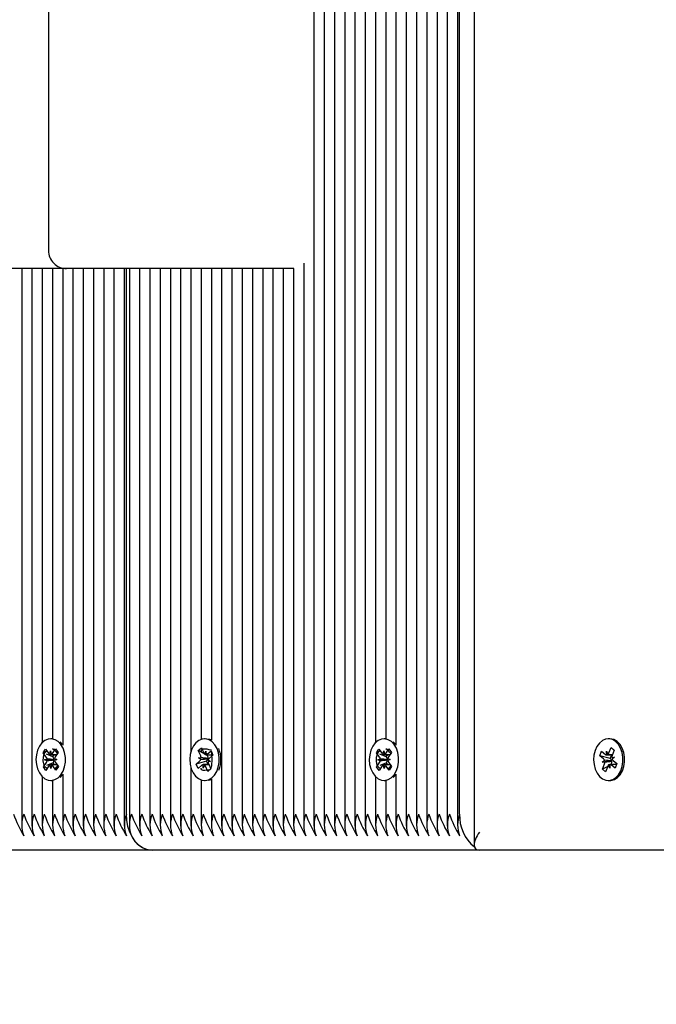
# Model space of a CAD drawing. Units: metres. Extents: x 1.02 to 9.36, y 1.68 to 7.81.
# Drawn here: x 3.92 to 4.09, y 4.33 to 4.6 of the extents above; entities that cross this region are included whole.
import ezdxf

# ---------------------------------------------------------------- set-up
doc = ezdxf.new("R2010")
doc.units = ezdxf.units.M
doc.header["$LTSCALE"] = 50
doc.header["$PDSIZE"] = -1
doc.linetypes.add('SLD-Сплошная', pattern=[0])
doc.layers.add('ПРИМЕЧАНИЯ', color=7, linetype='SLD-Сплошная')
doc.styles.add('SLDTEXTSTYLE3', font='isocpeui.ttf')
doc.dimstyles.new('SLDDIMSTYLE3', dxfattribs={"dimtxt": 0.15, "dimasz": 0.15, "dimexe": 0, "dimexo": 0.0625, "dimgap": 0.0375, "dimtad": 2, "dimrnd": 1e-09, "dimzin": 12, "dimdsep": 46, "dimtxsty": 'SLDTEXTSTYLE3', "dimsah": 1, "dimcen": 0.09, "dimadec": 0, "dimazin": 3, "dimtfac": 1, "dimtdec": 3, "dimtofl": 0, "dimtmove": 0, "dimatfit": 3, "dimfxl": 1, "dimfrac": 2, "dimtolj": 1, "dimtzin": 12, "dimarcsym": 0})

# ---------------------------------------------------------------- blocks, each defined once
blk = doc.blocks.new('_D_6')
at = {"layer": 'Defpoints', "color": 0, "transparency": 16777216}
for p in [(4.511714960469812, 7.80526117551398), (1.211873198338576, 2.124410622771442), (4.884026300578225, 2.124410622771442)]:
    blk.add_point(p, dxfattribs=at)
at = {"layer": 'ПРИМЕЧАНИЯ', "color": 0, "lineweight": -2, "transparency": 16777216}
for p, q in [((4.449214960469812, 7.80526117551398), (1.211873198338574, 7.805261175513979)), ((1.211873198338574, 7.655261175513979), (1.211873198338576, 2.274410622771442)), ((4.821526300578225, 2.124410622771442), (1.211873198338576, 2.124410622771442))]:
    blk.add_line(p, q, dxfattribs=at)
at = {"layer": 'ПРИМЕЧАНИЯ', "color": 0, "transparency": 16777216}
for points in [[(1.186873198338575, 7.655261175513979), (1.236873198338574, 7.655261175513979), (1.211873198338574, 7.805261175513979)], [(1.186873198338576, 2.274410622771442), (1.236873198338576, 2.274410622771442), (1.211873198338576, 2.124410622771442)]]:
    blk.add_solid(points, dxfattribs=at)
at = {"layer": 'ПРИМЕЧАНИЯ', "color": 0, "transparency": 16777216, "insert": (1.024373198338576, 4.960912427380613), "char_height": 0.15, "attachment_point": 2, "rotation": 90, "style": 'SLDTEXTSTYLE3'}
blk.add_mtext('\\A1;5.68м', dxfattribs=at)
blk = doc.blocks.new('_D_7')
at = {"layer": 'Defpoints', "color": 0, "transparency": 16777216}
for p in [(1.612768761796579, 4.374543409216678), (9.36005919591919, 4.353543409216704), (9.36005919591919, 1.708195142891715)]:
    blk.add_point(p, dxfattribs=at)
at = {"layer": 'ПРИМЕЧАНИЯ', "color": 0, "lineweight": -2, "transparency": 16777216}
for p, q in [((1.612768761796579, 4.312043409216678), (1.612768761796579, 1.708195142891715)), ((9.36005919591919, 4.291043409216704), (9.36005919591919, 1.708195142891715)), ((1.762768761796579, 1.708195142891715), (9.21005919591919, 1.708195142891715))]:
    blk.add_line(p, q, dxfattribs=at)
at = {"layer": 'ПРИМЕЧАНИЯ', "color": 0, "transparency": 16777216}
for points in [[(1.762768761796579, 1.733195142891715), (1.762768761796579, 1.683195142891715), (1.612768761796579, 1.708195142891715)], [(9.21005919591919, 1.733195142891715), (9.21005919591919, 1.683195142891715), (9.36005919591919, 1.708195142891715)]]:
    blk.add_solid(points, dxfattribs=at)
at = {"layer": 'ПРИМЕЧАНИЯ', "color": 0, "transparency": 16777216, "insert": (5.486413978857894, 1.897626961073533), "char_height": 0.15, "attachment_point": 2, "style": 'SLDTEXTSTYLE3'}
blk.add_mtext('\\A1;7.75м', dxfattribs=at)
blk = doc.blocks.new('_D_12')
at = {"layer": 'Defpoints', "color": 0, "transparency": 16777216}
for p in [(7.360059195919195, 4.379543409216698), (3.113944266150451, 4.37600787531075), (7.360059195919195, 3.323703132767724)]:
    blk.add_point(p, dxfattribs=at)
at = {"layer": 'ПРИМЕЧАНИЯ', "color": 0, "lineweight": -2, "transparency": 16777216}
for p, q in [((7.360059195919195, 4.317043409216698), (7.360059195919195, 3.323703132767724)), ((3.113944266150451, 4.31350787531075), (3.113944266150451, 3.323703132767724)), ((3.263944266150451, 3.323703132767724), (7.210059195919195, 3.323703132767724))]:
    blk.add_line(p, q, dxfattribs=at)
at = {"layer": 'ПРИМЕЧАНИЯ', "color": 0, "transparency": 16777216}
for points in [[(3.263944266150451, 3.348703132767724), (3.263944266150451, 3.298703132767724), (3.113944266150451, 3.323703132767724)], [(7.210059195919195, 3.348703132767724), (7.210059195919195, 3.298703132767724), (7.360059195919195, 3.323703132767724)]]:
    blk.add_solid(points, dxfattribs=at)
at = {"layer": 'ПРИМЕЧАНИЯ', "color": 0, "transparency": 16777216, "insert": (5.237001731034827, 3.511203132767724), "char_height": 0.15, "attachment_point": 2, "style": 'SLDTEXTSTYLE3'}
blk.add_mtext('\\A1;4.25м', dxfattribs=at)
blk = doc.blocks.new('_D_13')
at = {"layer": 'Defpoints', "color": 0, "transparency": 16777216}
for p in [(2.720369869826134, 6.297414231989818), (4.621026300578217, 6.297414231989818), (4.873026300578226, 3.769410622771451)]:
    blk.add_point(p, dxfattribs=at)
at = {"layer": 'ПРИМЕЧАНИЯ', "color": 0, "lineweight": -2, "transparency": 16777216}
for p, q in [((4.558526300578217, 6.297414231989818), (2.720369869826134, 6.297414231989818)), ((2.720369869826135, 3.91941062277145), (2.720369869826134, 6.147414231989818)), ((4.810526300578226, 3.769410622771451), (2.720369869826135, 3.769410622771451))]:
    blk.add_line(p, q, dxfattribs=at)
at = {"layer": 'ПРИМЕЧАНИЯ', "color": 0, "transparency": 16777216}
for points in [[(2.695369869826135, 6.147414231989818), (2.745369869826134, 6.147414231989818), (2.720369869826134, 6.297414231989818)], [(2.695369869826135, 3.91941062277145), (2.745369869826135, 3.91941062277145), (2.720369869826135, 3.769410622771451)]]:
    blk.add_solid(points, dxfattribs=at)
at = {"layer": 'ПРИМЕЧАНИЯ', "color": 0, "transparency": 16777216, "insert": (2.532869869826136, 5.033412427380625), "char_height": 0.15, "attachment_point": 2, "rotation": 90, "style": 'SLDTEXTSTYLE3'}
blk.add_mtext('\\A1;2.53м', dxfattribs=at)

msp = doc.modelspace()

# ---------------------------------------------------------------- linework, layer by layer
at = {"color": 7, "linetype": 'SLD-Сплошная', "lineweight": 25}
for p, q in [((3.998767268328769, 5.091641468394088), (3.998767268328769, 4.381188583958435)), ((4.01008100476752, 5.092387778151322), (4.01008100476752, 4.381188583958435)), ((4.012909423976048, 5.092486259925652), (4.012909423976048, 4.381188583958435)), ((4.015737843184574, 5.091868010747719), (4.015737843184574, 4.404232127058792)), ((4.024223100810154, 5.091784161913681), (4.024223100810154, 4.381188583958435)), ((4.027051579623325, 5.092570049155045), (4.027051579623325, 4.381188583958435)), ((4.029879998831852, 5.092570049155045), (4.029879998831852, 4.381188583958435)), ((4.032708418040378, 5.09136177359848), (4.032708418040378, 4.381188583958435)), ((4.038365256457432, 5.091177058804321), (4.038365256457432, 4.381188107121277)), ((4.038951050906284, 4.384543401587295), (4.038951050906284, 5.091381249416161)), ((4.04296560254584, 5.092570049155045), (4.04296560254584, 4.376007867443847)), ((4.001595687537296, 5.090928805458832), (4.001595687537296, 4.381188583958435)), ((4.004424166350468, 5.090494853842544), (4.004424166350468, 4.381188583958435)), ((4.007252585558994, 5.091031280744362), (4.007252585558994, 4.381188583958435)), ((4.0185662623931, 5.090831262457657), (4.0185662623931, 4.405292761910248)), ((4.021394681601627, 5.090800804484177), (4.021394681601627, 4.403589261162566)), ((4.035536837248905, 5.090780315387535), (4.035536837248905, 4.381188583958435)), ((3.925512444644077, 4.649043408620644), (3.925512444644077, 4.540043396342087)), ((3.930512439875705, 4.535043401110459), (3.891872834830387, 4.535043401110459)), ((3.918157112269505, 4.535043401110459), (3.918157112269505, 4.381188583958435)), ((3.920985531478031, 4.535043401110459), (3.920985531478031, 4.381188583958435)), ((3.923813950686557, 4.535043401110459), (3.923813950686557, 4.404232127058792)), ((3.926642369895085, 4.535043401110459), (3.926642369895085, 4.405292761910248)), ((3.92947078910361, 4.535043401110459), (3.92947078910361, 4.403589261162566)), ((3.973190140395267, 4.535043401110459), (3.930512439875705, 4.535043401110459)), ((3.932299267916782, 4.535043401110459), (3.932299267916782, 4.381188583958435)), ((3.935127687125309, 4.535043401110459), (3.935127687125309, 4.381188583958435)), ((3.937956106333836, 4.535043401110459), (3.937956106333836, 4.381188583958435)), ((3.940784525542362, 4.535043401110459), (3.940784525542362, 4.381188583958435)), ((3.943612944750889, 4.535043401110459), (3.943612944750889, 4.381188583958435)), ((3.946441363959415, 4.535043401110459), (3.946441363959415, 4.381188107121277)), ((3.947027158408268, 4.384543401587295), (3.947027158408268, 4.535043401110459)), ((3.947855603366001, 4.535043401110459), (3.947855603366001, 4.381188583958435)), ((3.950684022574527, 4.535043401110459), (3.950684022574527, 4.381188583958435)), ((3.953512441783054, 4.535043401110459), (3.953512441783054, 4.381188583958435)), ((3.956340860991581, 4.535043401110459), (3.956340860991581, 4.381188583958435)), ((3.959169280200107, 4.535043401110459), (3.959169280200107, 4.381188583958435)), ((3.961997759013279, 4.535043401110459), (3.961997759013279, 4.381188583958435)), ((3.964826178221805, 4.535043401110459), (3.964826178221805, 4.401704502690125)), ((3.967654597430332, 4.535043401110459), (3.967654597430332, 4.405137849438477)), ((3.970483016638858, 4.535043401110459), (3.970483016638858, 4.404901755440521)), ((3.993178558020694, 4.535043401110459), (3.973190140395267, 4.535043401110459)), ((3.973311435847385, 4.535043401110459), (3.973311435847385, 4.381188583958435)), ((3.976139855055912, 4.535043401110459), (3.976139855055912, 4.381188583958435)), ((3.978968274264438, 4.535043401110459), (3.978968274264438, 4.381188583958435)), ((3.981796693472965, 4.535043401110459), (3.981796693472965, 4.381188583958435)), ((3.984625172286137, 4.535043401110459), (3.984625172286137, 4.381188583958435)), ((3.987453591494663, 4.535043401110459), (3.987453591494663, 4.381188583958435)), ((3.99028201070319, 4.535043401110459), (3.99028201070319, 4.381188583958435)), ((3.993110429911716, 4.535043401110459), (3.993110429911716, 4.381188583958435)), ((3.995938849120242, 4.536558849203873), (3.995938849120242, 4.381188583958435)), ((3.926627111106022, 4.405293417561341), (3.926167499690159, 4.405293417561341)), ((3.929430019526584, 4.403708768475342), (3.928731214671238, 4.404463571894455)), ((3.968638848929508, 4.405293417561341), (3.968593907027347, 4.405293417561341)), ((4.018551003604038, 4.405293417561341), (4.018091392188175, 4.405293417561341)), ((4.021353912024601, 4.403708768475342), (4.020655107169254, 4.404463571894455)), ((4.080422889857395, 4.405293417561341), (4.079963218836888, 4.405293417561341)), ((3.924059104590519, 4.401414645302582), (3.924741518168552, 4.402428818333435)), ((3.924942683844669, 4.400225473034667), (3.924059104590519, 4.401414645302582)), ((3.924112689166172, 4.401393366444397), (3.924059104590519, 4.401414645302582)), ((3.924741518168552, 4.402428818333435), (3.925625157027347, 4.401239646065521)), ((3.925954591899021, 4.400985849488068), (3.926124763159855, 4.40198217092781)), ((3.926124763159855, 4.40198217092781), (3.926329624323947, 4.400998992312241)), ((3.926649820475681, 4.401275587666321), (3.927490663199527, 4.402525199044037)), ((3.928207826285465, 4.401560080635834), (3.927366923956974, 4.400310469258118)), ((3.927490663199527, 4.402525199044037), (3.928207826285465, 4.401560080635834)), ((3.966871273188693, 4.402084541905213), (3.967707824378117, 4.402833116638946)), ((3.967523467211826, 4.400626850712585), (3.966871273188693, 4.402084541905213)), ((3.968413126139744, 4.401271623957443), (3.966871273188693, 4.402084541905213)), ((3.967654597430332, 4.402014625656891), (3.967654597430332, 4.4018542295578)), ((3.967707824378117, 4.402833116638946), (3.968360018401249, 4.401375395643997)), ((3.968635809092624, 4.401015741217422), (3.968972515730961, 4.401923460352706)), ((3.968972515730961, 4.401923460352706), (3.96900184121619, 4.400899303543854)), ((3.969360005526645, 4.401057285654831), (3.970390808253391, 4.401979607928086)), ((3.970390808253391, 4.401979607928086), (3.970920097498996, 4.400796545136261)), ((3.970483016638858, 4.401691508877563), (3.970483016638858, 4.401690078366088)), ((4.015982937483891, 4.401414645302582), (4.016665410666569, 4.402428818333435)), ((4.016866576342686, 4.400225473034667), (4.015982937483891, 4.401414645302582)), ((4.016036581664189, 4.401393366444397), (4.015982937483891, 4.401414645302582)), ((4.016665410666569, 4.402428818333435), (4.017548989920719, 4.401239646065521)), ((4.017878484397038, 4.400985849488068), (4.018048655657871, 4.40198217092781)), ((4.018048655657871, 4.40198217092781), (4.018253516821964, 4.400998992312241)), ((4.018573712973697, 4.401275587666321), (4.019414555697544, 4.402525199044037)), ((4.020131718783482, 4.401560080635834), (4.019290816454991, 4.400310469258118)), ((4.019414555697544, 4.402525199044037), (4.020131718783482, 4.401560080635834)), ((4.077596020369632, 4.40063203631668), (4.078083228736026, 4.401850742686081)), ((4.078083228736026, 4.401850742686081), (4.079145025878055, 4.4010017341259)), ((4.079501759677036, 4.401894015658188), (4.079869818358524, 4.401011002648163)), ((4.079508316187962, 4.40086905418663), (4.079501759677036, 4.401894015658188)), ((4.080132674841984, 4.401389551747132), (4.080733012824162, 4.402891141760635)), ((4.080733012824162, 4.402891141760635), (4.081594776778323, 4.402202112067031)), ((4.081547093062503, 4.402082872975158), (4.080733012824162, 4.402891141760635)), ((4.081594776778323, 4.402202112067031), (4.080994438796147, 4.400700522053527)), ((3.924127232699496, 4.397526753533172), (3.924968075423343, 4.398776364910888)), ((3.924443018107517, 4.399482948172379), (3.925138246684178, 4.399772716152954)), ((3.927016329436405, 4.399505746949004), (3.924443018107517, 4.399482948172379)), ((3.925147545008762, 4.399242294419098), (3.924443018107517, 4.399482948172379)), ((3.92678685155402, 4.400332075941849), (3.924984585909947, 4.401047331679154)), ((3.92681605782996, 4.398664367783355), (3.925039481787784, 4.397912723410415)), ((3.92678685155402, 4.400332075941849), (3.927210700183017, 4.400962007630158)), ((3.926866006522281, 4.400225473034667), (3.92678685155402, 4.400332075941849)), ((3.92681605782996, 4.398664367783355), (3.926891398100955, 4.398776364910888)), ((3.927219402461155, 4.398121518481064), (3.92681605782996, 4.398664367783355)), ((3.927016329436405, 4.399505746949004), (3.927090179591282, 4.399536532748032)), ((3.927091133265598, 4.399480176556396), (3.927016329436405, 4.399505746949004)), ((3.927187454371555, 4.399844539749908), (3.927891981272801, 4.399603856194305)), ((3.927891981272801, 4.399603856194305), (3.92719675269614, 4.399314118016052)), ((3.927392315535648, 4.398861331332016), (3.928275954394443, 4.397672188866424)), ((3.966267776160342, 4.398290259230422), (3.967298519282444, 4.399212611306)), ((3.967111897139652, 4.398537946331786), (3.966267776160342, 4.398290259230422)), ((3.966910969882114, 4.400078786003876), (3.967635166316135, 4.400120330441283)), ((3.967552852301701, 4.399602693903732), (3.966910969882114, 4.400078786003876)), ((3.969468605189426, 4.399876994478989), (3.966910969882114, 4.400078786003876)), ((3.969129454760655, 4.399129939663696), (3.967238676219089, 4.398575169432449)), ((3.969388317732914, 4.400757504093933), (3.969120335250004, 4.40089876710205)), ((3.969129454760655, 4.399129939663696), (3.969221841960056, 4.399212611306)), ((3.969550740389927, 4.398188365090179), (3.969129454760655, 4.399129939663696)), ((3.969308268694981, 4.400898469078827), (3.970610391764744, 4.400898469078827)), ((3.969388317732914, 4.400757504093933), (3.969545852809055, 4.400898469078827)), ((3.969446789889439, 4.400626850712585), (3.969388317732914, 4.400757504093933)), ((3.969468605189426, 4.399876994478989), (3.969545554785831, 4.399881405222702)), ((3.969536792903049, 4.399826419937897), (3.969468605189426, 4.399876994478989)), ((3.970276844172581, 4.39900804816513), (3.969552707343205, 4.398966503727722)), ((3.969635021357639, 4.399484140265273), (3.970276844172581, 4.39900804816513)), ((3.969664406447514, 4.398459983456421), (3.970316600470646, 4.397002262461471)), ((3.970920097498996, 4.400796545136261), (3.969889354376896, 4.399874222863007)), ((4.016051125197513, 4.397526753533172), (4.01689196792136, 4.398776364910888)), ((4.016366910605533, 4.399482948172379), (4.017062139182193, 4.399772716152954)), ((4.018940221934422, 4.399505746949004), (4.016366910605533, 4.399482948172379)), ((4.017071437506779, 4.399242294419098), (4.016366910605533, 4.399482948172379)), ((4.018710684447392, 4.400332075941849), (4.016908418803318, 4.401047331679154)), ((4.018739950327976, 4.398664367783355), (4.016963374285801, 4.397912723410415)), ((4.018710684447392, 4.400332075941849), (4.019134592681034, 4.400962007630158)), ((4.018789899020297, 4.400225473034667), (4.018710684447392, 4.400332075941849)), ((4.018739950327976, 4.398664367783355), (4.018815290598972, 4.398776364910888)), ((4.019143294959171, 4.398121518481064), (4.018739950327976, 4.398664367783355)), ((4.018940221934422, 4.399505746949004), (4.019014072089298, 4.399536532748032)), ((4.019015025763614, 4.399480176556396), (4.018940221934422, 4.399505746949004)), ((4.019111346869572, 4.399844539749908), (4.019815873770816, 4.399603856194305)), ((4.019815873770816, 4.399603856194305), (4.019120645194156, 4.399314118016052)), ((4.019316208033665, 4.398861331332016), (4.02019984689246, 4.397672188866424)), ((4.078657817511662, 4.399783057558823), (4.077596020369632, 4.40063203631668)), ((4.080486011176212, 4.399859142887879), (4.077596020369632, 4.40063203631668)), ((4.078301143317326, 4.398890776026534), (4.078925501971348, 4.399411273587036)), ((4.080850910811527, 4.399136764395522), (4.078301143317326, 4.398890776026534)), ((4.07902587619315, 4.398900014746475), (4.078301143317326, 4.398890776026534)), ((4.078331720500096, 4.396884692299652), (4.078932058482273, 4.398386312115479)), ((4.079501759677036, 4.400869024384307), (4.081061792044742, 4.400869024384307)), ((4.080486011176212, 4.399859142887879), (4.080889713435276, 4.400869024384307)), ((4.080581140189274, 4.399783057558823), (4.080486011176212, 4.399859142887879)), ((4.080801558165653, 4.398251724827575), (4.080855381159886, 4.398386312115479)), ((4.080850910811527, 4.399136764395522), (4.080917191176517, 4.399192047703552)), ((4.080927860407932, 4.399137747872162), (4.080850910811527, 4.399136764395522)), ((4.08090062108527, 4.400186789620209), (4.081625353961094, 4.400196028340149)), ((4.081625353961094, 4.400196028340149), (4.081000995307072, 4.39967556058197)), ((4.081268679766758, 4.399303776610183), (4.082330476908787, 4.398454797852326)), ((4.082330476908787, 4.398454797852326), (4.081843208937748, 4.397236091482925)), ((3.924161624579532, 4.397541297066498), (3.924127232699496, 4.397526753533172)), ((3.92484433618079, 4.39656163512497), (3.924127232699496, 4.397526753533172)), ((3.925685238509281, 4.397811246502685), (3.92484433618079, 4.39656163512497)), ((3.926210236220463, 4.397104633438873), (3.92600537505637, 4.398087841856765)), ((3.926380467085941, 4.398100984680939), (3.926210236220463, 4.397104633438873)), ((3.927593481211765, 4.396657986033248), (3.926709901957615, 4.397847158301162)), ((3.928275954394443, 4.397672188866424), (3.927593481211765, 4.396657986033248)), ((3.964826178221805, 4.397382301676559), (3.964826178221805, 4.381188583958435)), ((3.966797065405948, 4.397107196438598), (3.966267776160342, 4.398290259230422)), ((3.967827808528049, 4.398029548514175), (3.966797065405948, 4.397107196438598)), ((3.968215357928378, 4.3971633738163), (3.968185972838504, 4.398187530625152)), ((3.96855200496207, 4.398071092951584), (3.968215357928378, 4.3971633738163)), ((3.96978594031821, 4.398188365090179), (3.968551110892399, 4.398188365090179)), ((3.969480049281223, 4.39625371753006), (3.968827855258091, 4.397711408722686)), ((3.970316600470646, 4.397002262461471), (3.969480049281223, 4.39625371753006)), ((3.969829451708896, 4.396602494108963), (3.969480049281223, 4.39625371753006)), ((3.970289837985141, 4.397061986315536), (3.969992649226291, 4.396765333998489)), ((4.016085517077548, 4.397541297066498), (4.016051125197513, 4.397526753533172)), ((4.016768228678806, 4.39656163512497), (4.016051125197513, 4.397526753533172)), ((4.017609071402652, 4.397811246502685), (4.016768228678806, 4.39656163512497)), ((4.018134128718478, 4.397104633438873), (4.017929267554386, 4.398087841856765)), ((4.018304299979312, 4.398100984680939), (4.018134128718478, 4.397104633438873)), ((4.019517373709782, 4.396657986033248), (4.018633794455631, 4.397847158301162)), ((4.02019984689246, 4.397672188866424), (4.019517373709782, 4.396657986033248)), ((4.079792093901737, 4.39769299088745), (4.078331720500096, 4.396884692299652)), ((4.079193484454258, 4.396195662606049), (4.078331720500096, 4.396884692299652)), ((4.079793822436435, 4.397697282421874), (4.079193484454258, 4.396195662606049)), ((4.080424737601383, 4.397192818510819), (4.080056678919895, 4.398075831520843)), ((4.080418181090457, 4.398217779982376), (4.080424737601383, 4.397192818510819)), ((4.082235705523594, 4.398217809784699), (4.080424737601383, 4.398217809784699)), ((4.080801558165653, 4.398251724827575), (4.080740284590824, 4.398217809784699)), ((4.081843208937748, 4.397236091482925), (4.080781411795719, 4.398085070240784)), ((4.080843996672733, 4.398217809784699), (4.080801558165653, 4.398251724827575)), ((3.923813950686557, 4.394854677307892), (3.923813950686557, 4.381188583958435)), ((3.926167499690159, 4.393793416607665), (3.926627111106022, 4.393793416607665)), ((3.926642369895085, 4.393794042456435), (3.926642369895085, 4.381188583958435)), ((3.92947078910361, 4.395497573006439), (3.92947078910361, 4.381188583958435)), ((3.967654597430332, 4.393948954928207), (3.967654597430332, 4.381188583958435)), ((3.968593907027347, 4.393793416607665), (3.968638848929508, 4.393793416607665)), ((3.970483016638858, 4.394185048926162), (3.970483016638858, 4.381188583958435)), ((4.015737843184574, 4.394854677307892), (4.015737843184574, 4.381188583958435)), ((4.018091392188175, 4.393793416607665), (4.018551003604038, 4.393793416607665)), ((4.0185662623931, 4.393794042456435), (4.0185662623931, 4.381188583958435)), ((4.021394681601627, 4.395497573006439), (4.021394681601627, 4.381188583958435)), ((4.079963218836888, 4.393793416607665), (4.080422889857395, 4.393793416607665)), ((3.954098236231907, 4.374543411124039), (3.862174403338535, 4.374543411124039)), ((4.044430029063328, 4.374543411124039), (3.954098236231907, 4.374543411124039)), ((4.296026301055058, 4.374543411124039), (4.044430029063328, 4.374543411124039))]:
    msp.add_line(p, q, dxfattribs=at)
at = {"color": 7, "linetype": 'SLD-Сплошная', "lineweight": 25, "flags": 128}
for points in [[(3.928970408110721, 4.403708768475342), (3.928215574889286, 4.404510629761505), (3.927350413470371, 4.405044687378693), (3.926421415476902, 4.405282182085799), (3.925478768019778, 4.405210298884201), (3.924573194651706, 4.404832912075805), (3.923753630786045, 4.404170376646804), (3.923064183859928, 4.403258365977096), (3.922542047171695, 4.402146113503265), (3.922215354113681, 4.400893551695632), (3.922101688056095, 4.399568182814407), (3.922207247881992, 4.398241472828675), (3.922526311545475, 4.396984977114486), (3.923041653304203, 4.395866376745987), (3.923725497393711, 4.394946021426009), (3.924541067748172, 4.394273532021332), (3.925444256930454, 4.393885118353653), (3.926386427550419, 4.393801761257935), (3.927316856055363, 4.394027931082534), (3.928185236125095, 4.394551438677597), (3.928944897322757, 4.39534406124382), (3.929554831652744, 4.3963630622509), (3.929982137351139, 4.397553545820998), (3.930203807025059, 4.398851287949371), (3.930207860140903, 4.400186342585373), (3.929994117884739, 4.401486737120437), (3.929574083953006, 4.402682376492309), (3.928970408110721, 4.403708768475342)], [(3.97202975717078, 4.40261785446434), (3.971435796885593, 4.403655571329879), (3.970688652663334, 4.404471558916854), (3.969828557639225, 4.405021918404388), (3.968901884226902, 4.405276877272414), (3.967958640723331, 4.405222786057282), (3.967049610285862, 4.404862505781936), (3.966223847537143, 4.404215467560578), (3.965525877146824, 4.403316540110397), (3.964993309645755, 4.402214241612244), (3.964654814868076, 4.400967938292313), (3.964528691439731, 4.399644834387588), (3.964621734290226, 4.398316246855545), (3.964928936629398, 4.397053850281525), (3.965433668761356, 4.395925653565215), (3.966108810572727, 4.394992483246613), (3.966917943625553, 4.394304645645905), (3.967817377715213, 4.393899244654465), (3.968758713870151, 4.393798125374603), (3.969691168933018, 4.394006741631317), (3.970564436583622, 4.394513828146743), (3.971331488757236, 4.395292056191254), (3.971950959830386, 4.396299493897248), (3.972389471201999, 4.397481811631012), (3.972623359828098, 4.398775262224961), (3.972639989523991, 4.400110108244705), (3.97243852582465, 4.401414406884002), (3.97202975717078, 4.40261785446434)], [(3.970483016638858, 4.404926312554169), (3.970288169055088, 4.405021918404388), (3.969743442206486, 4.4052100306633)], [(4.020894300608738, 4.403708768475342), (4.020139467387303, 4.404510629761505), (4.019274246363742, 4.405044687378693), (4.018345307974918, 4.405282182085799), (4.01740260091315, 4.405210298884201), (4.016497087149723, 4.404832912075805), (4.015677523284062, 4.404170376646804), (4.014988076357944, 4.403258365977096), (4.014465880065067, 4.402146113503265), (4.014139187007053, 4.400893551695632), (4.014025580554112, 4.399568182814407), (4.014131140380008, 4.398241472828675), (4.014450204043492, 4.396984977114486), (4.014965545802219, 4.395866376745987), (4.015649389891728, 4.394946021426009), (4.016464900641544, 4.394273532021332), (4.017368149428471, 4.393885118353653), (4.018310320048435, 4.393801761257935), (4.019240688948734, 4.394027931082534), (4.020109128623112, 4.394551438677597), (4.020868789820773, 4.39534406124382), (4.021478724150761, 4.3963630622509), (4.021906029849156, 4.397553545820998), (4.022127699523074, 4.398851287949371), (4.02213175263892, 4.400186342585373), (4.021918010382755, 4.401486737120437), (4.021497976451023, 4.402682376492309), (4.020894300608738, 4.403708768475342)], [(4.081964325575931, 4.404548806536483), (4.081094157366856, 4.405066502678681), (4.080163013606175, 4.405286473620223), (4.079221141009434, 4.405196828234482), (4.078319203524693, 4.40480239449768), (4.077505957751377, 4.404124451268006), (4.076825153498753, 4.403199536192703), (4.076313566832646, 4.402077538359451), (4.075998675494297, 4.400818926680374), (4.075897526412113, 4.399491531241225), (4.076015603213412, 4.398166937220383), (4.076346468596561, 4.396916550982284), (4.07687230077277, 4.395807785380172), (4.077564787535771, 4.394900394070434), (4.078386556773288, 4.394243342268752), (4.079293381838902, 4.39387197552948), (4.080236267714603, 4.393806380617905), (4.081164431243046, 4.394050074208069), (4.082027864127262, 4.3945899134758), (4.082779955535037, 4.395396781552123), (4.083380233912571, 4.396427196848678), (4.083796274333102, 4.397625637638855), (4.084005725054843, 4.398927432883071), (4.083997201590641, 4.400262457716751), (4.083771180777653, 4.401558709729004), (4.083339941172703, 4.402746302473831), (4.082726609377964, 4.403761250365067), (4.081964325575931, 4.404548806536483)], [(4.080422889857395, 4.393793416607665), (4.080695879130467, 4.393806380617905), (4.081624042658909, 4.394050074208069), (4.082487475543125, 4.3945899134758), (4.083239566950901, 4.395396781552123), (4.083839845328434, 4.396427196848678), (4.084255885748966, 4.397625637638855), (4.084465336470706, 4.398927432883071), (4.084456813006504, 4.400262457716751), (4.084230792193515, 4.401558709729004), (4.083799552588566, 4.402746302473831), (4.083186220793826, 4.403761250365067), (4.082423936991794, 4.404548806536483)], [(3.925166856913669, 4.39704094587593), (3.924961101679905, 4.397161496269988), (3.924571525721653, 4.397582364666748), (3.924231898455723, 4.398352456677246), (3.924098860888583, 4.399246973383712), (3.924136650233371, 4.4002493446949), (3.924377631812198, 4.40115312992363), (3.924780797629459, 4.401761723149108), (3.925074231295689, 4.401981068241883)], [(3.967721652655704, 4.401636195767212), (3.967658173709018, 4.401922953713227), (3.967859816222294, 4.402316284764099), (3.968187820582493, 4.402487648117829), (3.968660068183048, 4.402543318856048), (3.969182741313083, 4.402494294035721), (3.969766151576145, 4.402375025141525), (3.9704083916236, 4.402226043331909), (3.970483016638858, 4.402215523112106)], [(4.017090749411686, 4.39704094587593), (4.016884994177921, 4.397161496269988), (4.016495418219669, 4.397582364666748), (4.016155790953739, 4.398352456677246), (4.0160227533866, 4.399246973383712), (4.016060542731388, 4.4002493446949), (4.016301464705569, 4.40115312992363), (4.016704690127475, 4.401761723149108), (4.016998123793704, 4.401981068241883)], [(3.969992649226291, 4.396765333998489), (3.969980728297336, 4.396762711394119), (3.969316494135959, 4.396615756142426), (3.968664538531407, 4.39654354511528), (3.968187820582493, 4.396599186051177), (3.967876445918186, 4.396756274092483), (3.967693698077304, 4.397010875332642), (3.96767790284644, 4.397237879622269)], [(3.928731214671238, 4.394623232472228), (3.929404508738621, 4.39534406124382), (3.92947078910361, 4.395433736431885)], [(3.969743442206486, 4.393876773703384), (3.970150780348881, 4.394006741631317), (3.970483016638858, 4.394160491812515)], [(4.020655107169254, 4.394623232472228), (4.021328401236636, 4.39534406124382), (4.021394681601627, 4.395433736431885)], [(3.954098236231907, 4.374543411124039), (3.952870380549534, 4.37469534336357), (3.951679777770145, 4.375146490919876), (3.95056272712241, 4.375883144724655), (3.949553024439914, 4.376882953036118), (3.948681485324009, 4.37811554728775), (3.947974514632328, 4.379543406355666), (3.947453629641636, 4.381123197663117), (3.947134565978152, 4.382806939471054), (3.947027158408268, 4.384543401587295)]]:
    msp.add_lwpolyline(points, dxfattribs=at)
at = {"color": 7, "linetype": 'SLD-Сплошная', "lineweight": 25}
for centre, radius, start, end in [((3.930512448504232, 4.540043409216691), 0.005000000000000782, 180, 270.0000000000059), ((4.080391114844613, 4.402146941312303), 0.003146636686558635, 49.75704397369263, 89.42141236810227), ((3.926198662187774, 4.40164336537985), 0.0007013540146019202, 215.1436538215073, 249.6350442748823), ((3.926028261909552, 4.401671492285089), 0.0007369365768447276, 294.138228057116, 327.5047119780739), ((3.920595067425326, 4.394496618832271), 0.01007212581898934, 42.30232366834942, 52.9223285493892), ((3.969189924033541, 4.401726216689926), 0.0009010098583135247, 202.9149482224292, 232.0485734123005), ((3.95762596100723, 4.399513608853582), 0.01304661401709697, 350.7565967822518, 9.603126914287119), ((3.965368463197096, 4.399540542815246), 0.007757447352972693, 338.2142902406505, 23.37149611633777), ((4.018122722554121, 4.401643718012799), 0.0007017430250504972, 215.1565061714407, 249.6322143689479), ((4.017951948154348, 4.401671731050802), 0.000737238815885164, 294.1452674852227, 327.4976725501901), ((4.012518959923336, 4.394496618832263), 0.01007212581899969, 42.30232366835755, 52.92232854938639), ((4.079247740732797, 4.401723495726305), 0.0009458472174883141, 311.1242070494882, 339.3252023461306), ((3.924004200910399, 4.399551492784231), 0.001155421825955453, 11.03831899520976, 35.68436919557647), ((3.923965727132314, 4.3994299849247), 0.00119662910669313, 326.8920827940822, 350.9759313418526), ((3.925848824978374, 4.399513552336095), 0.001241567305594081, 1.06055934419045, 34.98799832841643), ((3.925815165093274, 4.399462037085023), 0.001276097103360814, 327.4986317955872, 0.8144757585475916), ((3.92837246386368, 4.399655619878206), 0.001199974255703413, 146.9261528772937, 170.9418612586901), ((3.928331868176779, 4.399535759039039), 0.001156551727099597, 191.0484804526498, 215.6714621119183), ((3.966631327324075, 4.39992557262671), 0.0009764522282945103, 313.1006235761508, 340.6908476212471), ((3.966293900002638, 4.40009012729019), 0.001341606333489507, 1.289990403596797, 23.58194771640011), ((3.96895651608805, 4.401487052707531), 0.0005894942295257262, 274.4097193971433, 313.1937163635304), ((3.968471752809823, 4.399985195507481), 0.001076810141890047, 314.1536085264174, 351.5208254992945), ((3.968174856556933, 4.4000790653803), 0.001384876591110373, 351.7942865031484, 23.30016329540648), ((3.970892880311339, 4.39899646577159), 0.001340507854729694, 181.2807397010213, 203.5911984190287), ((3.970555270933027, 4.39916209310183), 0.0009749736696359059, 133.0792883025265, 160.7121828951176), ((4.015928093408419, 4.399551492784236), 0.001155421825949625, 11.03831899499677, 35.68436919546458), ((4.015887711361221, 4.399430719963499), 0.001198629122564943, 326.9124761787786, 350.955537957173), ((4.01777271747638, 4.399513552336091), 0.001241567305605247, 1.060559344344889, 34.98799832825697), ((4.017737456524341, 4.399462491452852), 0.001277691638863955, 327.5200256240475, 0.793081930183258), ((4.02029538384622, 4.399655994477682), 0.001198954912308267, 146.9157915399474, 170.9522225960396), ((4.020254717435596, 4.399535308454192), 0.001155441499483829, 191.0364649582536, 215.6834776066286), ((4.078060254261124, 4.399070553627055), 0.0009299159592013239, 21.49368391327008, 50.01409059560342), ((4.077655459896249, 4.398884876108689), 0.001370499910676761, 338.6673202196424, 0.6329060555698992), ((4.079510487714309, 4.401438701736016), 0.0005696516883577264, 230.0922681275897, 269.7815865402081), ((4.079902504805761, 4.39900613726885), 0.001031577006688236, 10.38255335442905, 48.86297490426019), ((4.07954959254872, 4.398891474455942), 0.001400097456347648, 338.8503501459165, 10.13088188382103), ((4.082269701185914, 4.400202201197124), 0.001369166841068678, 158.6564564012303, 180.6449447460036), ((4.081865221078194, 4.400015544745798), 0.0009286955449044805, 201.4745467547135, 230.0332277542306), ((3.926306805023219, 4.397415397633199), 0.0007369133318932638, 114.1447936544378, 147.5086998861113), ((3.926136514316218, 4.397443668713987), 0.0007011256907753634, 35.13383085123659, 69.63836208829073), ((3.925387395930896, 4.399631931475945), 0.003239535528410898, 306.56181929671, 328.0382692028854), ((3.968231422197061, 4.397599499816284), 0.0005897846016733977, 94.41964854279455, 133.1837872177821), ((3.967997538971193, 4.397360239785555), 0.0009015235763376502, 22.9251514180431, 52.04574299738904), ((4.01823109811754, 4.397414799939057), 0.0007376226080096055, 114.1541976737401, 147.4887423616376), ((4.01806017958602, 4.397443316467764), 0.0007015142514887363, 35.14667851259978, 69.63553717128545), ((4.017311288428862, 4.399631931475992), 0.00323953552847913, 306.5618192969396, 328.0382692026572), ((4.080678756545614, 4.397363338442708), 0.0009458472174778802, 131.1242070494058, 159.3252023463615), ((4.080416014668931, 4.397648408658978), 0.0005693754449311553, 50.07750621217509, 89.78199426989403), ((3.945493675765277, 4.394820510554163), 0.03131369263705602, 199.1594720983958, 211.3193378052778), ((3.926580362417927, 4.381543410408782), 0.00839199969696584, 159.0543455539029, 200.945654446098), ((3.948322094975144, 4.394820510554797), 0.03131369263853062, 199.1594720986867, 211.3193378049943), ((3.929409059699382, 4.381543410408782), 0.008392259395402344, 159.0550242212628, 200.9449757787381), ((3.951150514182361, 4.394820510554182), 0.03131369263709197, 199.1594720984108, 211.3193378052796), ((3.932237478907177, 4.381543410408782), 0.008392259394718844, 159.0550242194766, 200.9449757805242), ((3.953978933389698, 4.394820510553615), 0.03131369263578136, 199.1594720981446, 211.3193378055232), ((3.935098668887117, 4.381543410408782), 0.008422872956146252, 159.1347117311348, 200.865288268866), ((3.956807352602016, 4.394820510555408), 0.03131369263995225, 199.1594720989665, 211.3193378047203), ((3.937927088095393, 4.381543410408782), 0.008422872955912212, 159.134711730528, 200.8652882694728), ((3.959635771806761, 4.394820510553623), 0.03131369263579391, 199.159472098152, 211.3193378055264), ((3.940755507304162, 4.381543410408782), 0.008422872956138782, 159.1347117311155, 200.8652882688853), ((3.962629236286524, 4.394898581036728), 0.03149522454994551, 199.1950889930979, 211.2846522991448), ((3.943550661695378, 4.381543410408782), 0.008391742329429394, 159.0536729333835, 200.9463270666173), ((3.965283512420544, 4.394816193709521), 0.03130362570442045, 199.1575094771499, 211.3213004265292), ((3.946379080903665, 4.381543410408782), 0.008391742329205847, 159.0536729327993, 200.9463270672015), ((3.968121089038135, 4.394820510554163), 0.03131369263705602, 199.1594720983958, 211.3193378052778), ((3.949208053763471, 4.381543410408782), 0.008392259395175893, 159.055024220671, 200.9449757793298), ((3.970949508248002, 4.394820510554797), 0.03131369263853062, 199.1594720986867, 211.3193378049943), ((3.95203647297224, 4.381543410408782), 0.008392259395402344, 159.0550242212628, 200.9449757787381), ((3.973777927455219, 4.394820510554182), 0.03131369263709197, 199.1594720984108, 211.3193378052796), ((3.954870873684296, 4.381543410408782), 0.008397845938247996, 159.0696125713241, 200.9303874286767), ((3.956278577936321, 4.381543410408782), 0.008391742329664552, 159.0536729339981, 200.9463270660027), ((3.978020586071688, 4.394820510554822), 0.03131369263858414, 199.1594720987009, 211.319337804988), ((3.959107550795636, 4.381543410408782), 0.008392259395175893, 159.055024220671, 200.9449757793298), ((3.980849005277722, 4.394820510553644), 0.03131369263584288, 199.1594720981622, 211.3193378055174), ((3.961935970004159, 4.381543410408782), 0.008392259395172161, 159.0550242206613, 200.9449757793396), ((3.983677424487402, 4.394820510554188), 0.03131369263711067, 199.1594720984092, 211.3193378052702), ((3.964764389212929, 4.381543410408782), 0.008392259395399856, 159.0550242212562, 200.9449757787446), ((3.986505843695911, 4.394820510554182), 0.03131369263709235, 199.1594720984106, 211.3193378052792), ((3.96762557919164, 4.381543410408782), 0.008422872955678172, 159.1347117299212, 200.8652882700796), ((3.989334262903252, 4.394820510553618), 0.031313692635787, 199.1594720981478, 211.3193378055245), ((3.970453998400413, 4.381543410408782), 0.008422872955908477, 159.1347117305183, 200.8652882694825), ((3.992157115068818, 4.394818151914225), 0.03130765985876438, 199.1587384232534, 211.3210028689792), ((3.973249152791879, 4.381543410408782), 0.00839174232943437, 159.0536729333965, 200.9463270666043), ((3.994982003518376, 4.394816193710152), 0.03130362570588941, 199.1575094774379, 211.3213004262442), ((3.976077572000162, 4.381543410408782), 0.008391742329207091, 159.0536729328025, 200.9463270671983), ((3.997816433834072, 4.394819027373646), 0.03131023383844964, 199.1587979237435, 211.3200119799309), ((3.978905991209178, 4.381543410408782), 0.008391742329664552, 159.0536729339981, 200.9463270660027), ((4.000647999344547, 4.394820510554822), 0.0313136926385849, 199.1594720987003, 211.3193378049871), ((3.981734964068494, 4.381543410408782), 0.008392259395175893, 159.055024220671, 200.9449757793298), ((4.00347641855058, 4.394820510553644), 0.03131369263584288, 199.1594720981622, 211.3193378055174), ((3.984563383277016, 4.381543410408782), 0.008392259395172161, 159.0550242206613, 200.9449757793396), ((4.006304837760259, 4.394820510554188), 0.03131369263710954, 199.1594720984099, 211.3193378052715), ((3.987424573256466, 4.381543410408782), 0.008422872956140857, 159.1347117311209, 200.8652882688799), ((4.009133256968769, 4.394820510554182), 0.03131369263709273, 199.1594720984104, 211.3193378052788), ((3.990252992464498, 4.381543410408782), 0.008422872955678172, 159.1347117299212, 200.8652882700796), ((4.01196167617611, 4.394820510553618), 0.031313692635787, 199.1594720981478, 211.3193378055245), ((3.99308141167327, 4.381543410408782), 0.008422872955908477, 159.1347117305183, 200.8652882694825), ((4.014955140657221, 4.394898581037357), 0.03149522455141986, 199.1950889933771, 211.2846522988555), ((3.995876566064737, 4.381543410408782), 0.00839174232943437, 159.0536729333965, 200.9463270666043), ((4.017609416791233, 4.394816193710152), 0.03130362570588903, 199.1575094774382, 211.3213004262446), ((3.99870498527302, 4.381543410408782), 0.008391742329207091, 159.0536729328025, 200.9463270671983), ((4.020446993407601, 4.394820510554216), 0.03131369263718008, 199.1594720984201, 211.3193378052538), ((4.001533680060386, 4.381543410408782), 0.008391999697197268, 159.0543455545076, 200.9456544454931), ((4.023275412617404, 4.394820510554822), 0.0313136926385849, 199.1594720987003, 211.3193378049871), ((4.004362377341351, 4.381543410408782), 0.008392259395175893, 159.055024220671, 200.9449757793298), ((4.026103831823438, 4.394820510553644), 0.03131369263584288, 199.1594720981622, 211.3193378055174), ((4.007190796549874, 4.381543410408782), 0.008392259395171747, 159.0550242206602, 200.9449757793407), ((4.028932251033033, 4.39482051055415), 0.03131369263701844, 199.1594720983956, 211.319337805293), ((4.010051986529073, 4.381543410408782), 0.008422872955906817, 159.134711730514, 200.8652882694868), ((4.031760670241621, 4.394820510554177), 0.03131369263708465, 199.1594720984051, 211.3193378052763), ((4.012880405737111, 4.381543410408782), 0.008422872955449525, 159.1347117293283, 200.8652882706725), ((4.034583522404868, 4.394818151913685), 0.03130765985751128, 199.158738423004, 211.3210028692178), ((4.015675560129554, 4.381543410408782), 0.008391742329888928, 159.0536729345845, 200.9463270654163), ((4.037408410857993, 4.3948161937113), 0.03130362570856079, 199.1575094779644, 211.3213004257294), ((4.018503979337589, 4.381543410408782), 0.008391742329428565, 159.0536729333814, 200.9463270666194), ((4.040236830061489, 4.394816193708924), 0.03130362570302822, 199.1575094768787, 211.3213004268011), ((4.021332398545634, 4.381543410408782), 0.008391742328978984, 159.0536729322064, 200.9463270677944), ((4.043074406680456, 4.394820510554212), 0.03131369263717596, 199.1594720984158, 211.3193378052507), ((4.024161371405689, 4.381543410408782), 0.008392259395182115, 159.0550242206872, 200.9449757793136), ((4.04590282589157, 4.394820510555436), 0.03131369264002241, 199.159472098977, 211.3193378047031), ((4.026989790614699, 4.381543410408782), 0.008392259395633357, 159.0550242218665, 200.9449757781343), ((4.048731245097524, 4.394820510554228), 0.03131369263719518, 199.1594720984329, 211.3193378052617), ((4.0298509805934, 4.381543410408782), 0.008422872955902667, 159.1347117305033, 200.8652882694975), ((4.051559664303373, 4.394820510552961), 0.03131369263424993, 199.1594720978519, 211.319337805828), ((4.032679399801931, 4.381543410408782), 0.008422872955906817, 159.134711730514, 200.8652882694868), ((4.054388083514478, 4.394820510554177), 0.03131369263708465, 199.1594720984051, 211.3193378052763), ((4.035507819009968, 4.381543410408782), 0.008422872955449525, 159.1347117293283, 200.8652882706725), ((4.057210935677726, 4.394818151913685), 0.03130765985751128, 199.158738423004, 211.3210028692178), ((4.038302973402412, 4.381543410408782), 0.008391742329888928, 159.0536729345845, 200.9463270654163), ((4.060035824130851, 4.3948161937113), 0.03130362570856079, 199.1575094779644, 211.3213004257294), ((4.041131392610446, 4.381543410408782), 0.008391742329428565, 159.0536729333814, 200.9463270666194), ((4.062873400742172, 4.394820510552983), 0.03131369263430169, 199.159472097862, 211.319337805818), ((4.043960087396841, 4.381543410408782), 0.008391999696511282, 159.0543455527149, 200.9456544472859), ((4.065701819953314, 4.394820510554212), 0.03131369263717596, 199.1594720984158, 211.3193378052507), ((4.046794766182805, 4.381543410408782), 0.00839784593870924, 159.0696125725277, 200.9303874274731), ((4.049859529839078, 4.384006007237669), 0.01092170798521196, 177.1796658547555, 231.3055949345593), ((3.954580643456495, 4.38122560822818), 0.006699587664097864, 203.600145198724, 265.8708147742283)]:
    msp.add_arc(centre, radius, start, end, dxfattribs=at)
for centre, major_axis, ratio, start_param, end_param in [((3.924443046719369, 4.399482961585154), (0.008517523337286281, -0.0009580315047736933), 0.04278452798674925, 1.259592791712669, 1.493895742681323), ((3.924443046719369, 4.399482961585154), (0.008483732059796356, 0.0009742969115462684), 0.03752916578204678, 4.79121780359907, 5.025520754566341), ((3.926124774154824, 4.401982178595674), (0.008990421570107099, -0.0002245518468591002), 0.111240693349431, 4.696236950876557, 4.902873183637051), ((3.926124774154824, 4.401982178595674), (0.007591752368909521, -0.0003214562502158458), 0.1282034298976909, 4.744807162049669, 4.940976551340869), ((3.966910976478172, 4.400078783452602), (0.008644670477171434, 0.0008732461558151884), 0.06208657060598478, 4.780432708180684, 5.014735659147881), ((3.966910976478172, 4.400078783452602), (0.008345165551298273, -0.001016931681550481), 0.01538073758659807, 1.25147905593679, 1.485782006906754), ((3.968972490708872, 4.401923456364868), (0.008932404713243525, -0.0004463224825990153), 0.1033008388966168, 4.67985286584632, 4.712461088696767), ((3.968972490708872, 4.401923456364868), (0.007560189678007756, -4.63711805620548e-05), 0.1354397953189742, 4.717105119373859, 4.757644602754318), ((3.970276871434204, 4.399008034980794), (0.008286652654343918, 0.001023903565215534), 0.005719697047310151, 1.576800335503746, 1.657593420003039), ((4.01636692827362, 4.399482961585154), (0.008517523337285837, -0.000958031504773693), 0.04278452798674567, 1.259592791712698, 1.493895742681289), ((4.01636692827362, 4.399482961585154), (0.0084837320597968, 0.0009742969115462684), 0.0375291657821541, 4.791217803599296, 5.025520754567193), ((4.018048655709077, 4.401982178595674), (0.008990421570106655, -0.0002245518468591002), 0.1112406933494378, 4.696236950876457, 4.902873183637062), ((4.018048655709077, 4.401982178595674), (0.007591752368909077, -0.0003214562502158459), 0.1282034298977058, 4.744807162049614, 4.940976551340834), ((4.078301115969115, 4.398890780561949), (0.008674681577655718, -0.0008470306645183004), 0.0665388861428692, 1.270951601314532, 1.505254552282804), ((4.078301115969115, 4.398890780561949), (0.008309446245796437, 0.001021951856529313), 0.009506035542322835, 4.798551379890077, 5.032854330861145), ((4.0795017638457, 4.401894010382144), (0.009009081449407041, 8.615584699001033e-06), 0.1137700659261812, 4.713006042553886, 4.88709299097173), ((4.0795017638457, 4.401894010382144), (0.007668513197880422, -0.0005693188472948307), 0.1111493567933807, 4.768651204205205, 4.929233584582674), ((4.081625368017018, 4.400196037871448), (0.008322472377303212, -0.001020398767671793), 0.01165664885116479, 4.626623724694105, 4.70144484819131), ((3.926210260015162, 4.397104639837717), (0.008981836679739619, 0.0002705175276567218), 0.1100730676783785, 1.548569066127527, 1.590293187773645), ((3.926210260015162, 4.397104639837717), (0.007581632813895566, 0.0002675389885480328), 0.1305086269307202, 1.336509527152036, 1.543742566874806), ((3.968215357203503, 4.397163362068521), (0.009008559954838624, 3.870221385593453e-05), 0.1136995347144514, 1.394576909800729, 1.5735685750887), ((3.968215357203503, 4.397163362068521), (0.007649645169225393, 0.0005225479170301028), 0.1152731304189709, 1.353089178808946, 1.518900015662353), ((4.018134141569414, 4.397104639837717), (0.008981836679740063, 0.0002705175276567218), 0.1100730676783731, 1.548569066127529, 1.590293187773644), ((4.018134141569414, 4.397104639837717), (0.007581632813895566, 0.0002675389885480328), 0.1305086269307182, 1.336509527151919, 1.543742566874807), ((4.080424720140434, 4.397192808051247), (0.008916173071434663, 0.0004885934642375744), 0.1010585731959134, 1.553274340660777, 1.606547496752512), ((4.04796558784126, 4.379543409216689), (0.004619397662556146, 0.004619397662556146), 0.4142135623732457, 1.963495408493749, 3.534291735288979)]:
    msp.add_ellipse(centre, major_axis=major_axis, ratio=ratio, start_param=start_param, end_param=end_param, dxfattribs=at)

# ---------------------------------------------------------------- dimensions: what is measured, and where the dimension line sits
at = {"layer": 'ПРИМЕЧАНИЯ', "color": 251, "true_color": 0x636466}
for base, p1, p2, angle, override, picture, middle in [((1.211873198338576, 2.124410622771442), (4.51171496046981, 7.805261175513976), (4.884026300578223, 2.124410622771441), 90.0000000000002, {"dimpost": 'м'}, '_D_6', (1.211873198338576, 4.960912427380613)), ((9.36005919591919, 1.708195142891715), (1.612768761796579, 4.374543409216678), (9.36005919591919, 4.353543409216704), 2.036266918634714e-13, {"dimtad": 3, "dimpost": 'м'}, '_D_7', (5.486413978857894, 1.708195142891715))]:
    dim = msp.add_linear_dim(base=base, p1=p1, p2=p2, angle=angle, dimstyle='SLDDIMSTYLE3', override=override, dxfattribs=at)
    dim.commit()
    dim.dimension.update_dxf_attribs({"geometry": picture, "text_midpoint": middle, "dimtype": 160})
at = {"layer": 'ПРИМЕЧАНИЯ', "color": 7}
for base, p1, p2, angle, override, picture, middle in [((2.720369869826134, 6.297414231989818), (4.873026300578224, 3.769410622771449), (4.621026300578215, 6.297414231989815), 90.0000000000002, {"dimpost": 'м'}, '_D_13', (2.720369869826136, 5.033412427380625)), ((7.360059195919195, 3.323703132767724), (3.113944266150451, 4.37600787531075), (7.360059195919195, 4.379543409216698), 2.037417469067878e-13, {"dimtad": 3, "dimpost": 'м'}, '_D_12', (5.237001731034827, 3.323703132767724))]:
    dim = msp.add_linear_dim(base=base, p1=p1, p2=p2, angle=angle, dimstyle='SLDDIMSTYLE3', override=override, dxfattribs=at)
    dim.commit()
    dim.dimension.update_dxf_attribs({"geometry": picture, "text_midpoint": middle, "dimtype": 160})

doc.saveas('drawing.dxf')
